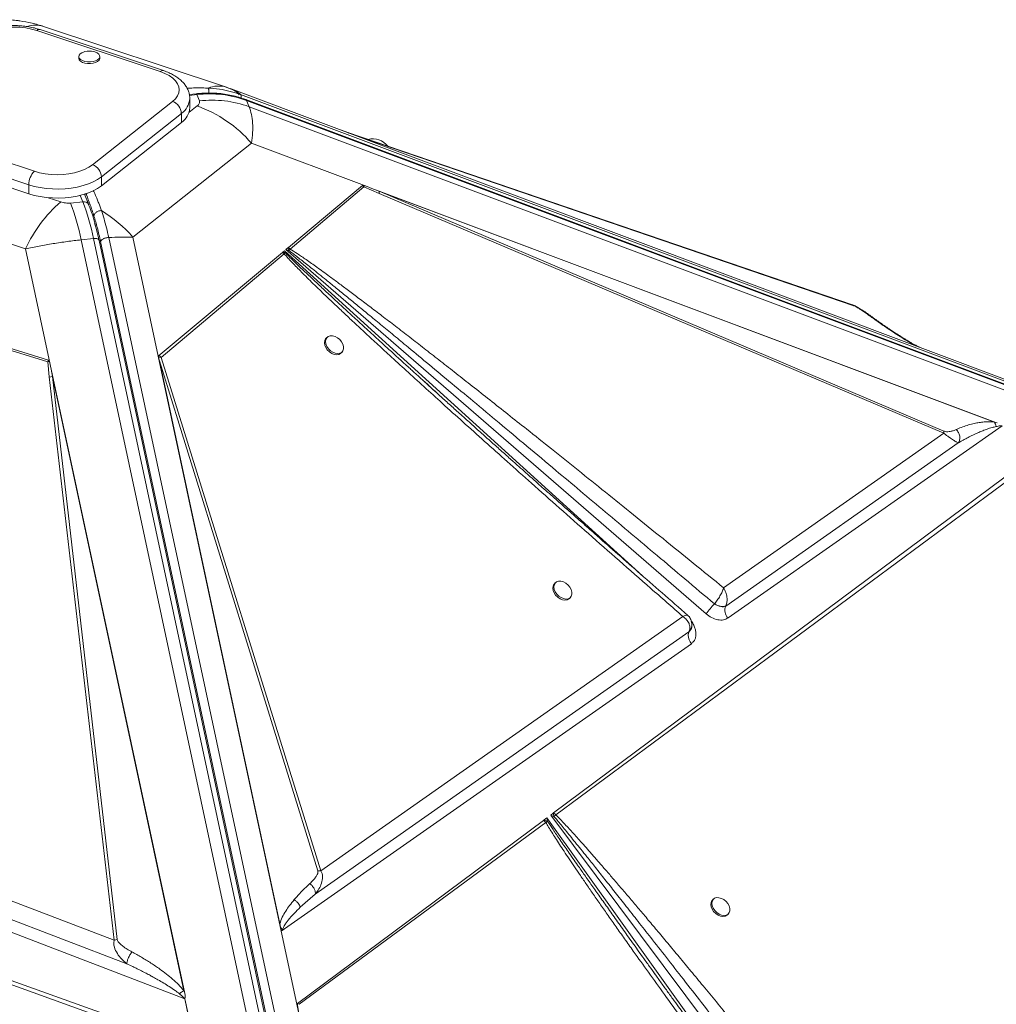
# Model space of a CAD drawing. Units: millimetres. Extents: x -7651 to 48497, y -11571 to 6116.
# Drawn here: x 18263 to 18727, y -5873 to -5404 of the extents above; entities that cross this region are included whole.
import ezdxf

# ---------------------------------------------------------------- set-up
doc = ezdxf.new("R2010")
doc.units = ezdxf.units.MM

msp = doc.modelspace()

# ---------------------------------------------------------------- linework, layer by layer
at = {"color": 7, "linetype": 'Continuous', "lineweight": 15}
for p, q in [((18329.39, -5429.05), (18270.65, -5409.52)), ((18330.96, -5428.6), (18272.22, -5409.06)), ((18360.96, -5436.5), (18273.93, -5407.56)), ((18298.38, -5419.72), (18297.77, -5419.54)), ((18290.66, -5421.88), (18290.66, -5422.73)), ((18300.66, -5422.73), (18300.66, -5421.87)), ((18364.14, -5437.69), (18360.41, -5436.34)), ((18360.96, -5436.5), (18361.92, -5436.87)), ((18364.09, -5437.75), (18363.12, -5437.36)), ((19280.25, -5781.16), (18363.15, -5437.28)), ((18297.22, -5473.42), (18335.29, -5443.25)), ((18346.52, -5439.59), (18343.27, -5439.94)), ((18343.51, -5446.25), (18343.51, -5441.96)), ((18346.85, -5439.99), (18348.1, -5443.01)), ((19285.24, -5784.04), (18367.73, -5440.01)), ((19287.83, -5786.46), (18370.13, -5442.35)), ((18370.49, -5442.75), (19288.19, -5786.86)), ((18371.75, -5445.76), (18370.49, -5442.75)), ((19289.44, -5789.87), (18371.75, -5445.76)), ((18339.49, -5448.94), (18301.41, -5479.1)), ((18301.41, -5483.39), (18339.49, -5453.23)), ((18339.49, -5453.23), (18339.49, -5448.94)), ((18210.82, -5456.92), (18269.55, -5476.45)), ((18418.76, -5458), (18415.66, -5456.96)), ((18658.93, -5539.98), (18418.76, -5458)), ((18266.84, -5482.9), (18208.1, -5463.36)), ((18316.41, -5507.79), (18372.82, -5463.1)), ((18428, -5483.79), (18372.82, -5463.1)), ((18208.1, -5467.65), (18266.84, -5487.19)), ((18301.41, -5483.39), (18301.41, -5479.1)), ((18178.29, -5484.45), (18265.32, -5513.4)), ((18266.84, -5487.19), (18266.84, -5482.9)), ((18390.46, -5512.77), (18425.8, -5483.29)), ((18391.24, -5513.48), (18426.43, -5483.86)), ((18433.68, -5487.02), (18426.43, -5483.86)), ((18426.47, -5483.24), (18428, -5483.79)), ((18428, -5483.79), (18430.19, -5484.61)), ((18430.19, -5484.61), (18433.67, -5486.01)), ((18430.19, -5484.61), (18727.25, -5596)), ((18726.49, -5595.81), (18433.67, -5486.01)), ((18702.47, -5600.12), (18433.67, -5486.01)), ((18295.39, -5492.39), (18293.32, -5487.41)), ((18433.68, -5487.02), (18702.48, -5601.12)), ((18292.62, -5490.96), (18286.75, -5491.61)), ((18291.8, -5509.1), (18297.67, -5508.45)), ((18487.77, -6424.98), (18291.8, -5509.1)), ((18297.67, -5508.45), (18493.64, -6424.34)), ((18496.27, -6425.24), (18300.3, -5509.35)), ((18500.86, -6423.72), (18304.94, -5508.02)), ((18316.41, -5507.79), (18328.53, -5564.43)), ((18277.1, -5568.47), (18265.32, -5513.4)), ((18301.04, -5509.9), (18496.97, -6425.6)), ((18389.29, -5513.74), (18390.24, -5512.96)), ((18589.26, -5687.04), (18389.29, -5513.74)), ((18389.29, -5513.74), (18390.69, -5514.18)), ((18390.46, -5512.77), (18390.24, -5512.96)), ((18390.46, -5512.77), (18391.24, -5513.48)), ((18390.69, -5514.18), (18391.24, -5513.48)), ((18328.53, -5564.43), (18387.69, -5515.08)), ((18329.89, -5565.02), (18388.49, -5515.79)), ((18387.69, -5515.08), (18387.87, -5514.93)), ((18387.87, -5514.93), (18388.64, -5514.29)), ((18388.49, -5515.79), (18389, -5515.3)), ((18389, -5515.3), (18388.64, -5514.29)), ((18659.53, -5540.44), (18658.93, -5539.98)), ((18219.56, -5549.74), (18275.89, -5567.1)), ((18220.05, -5548.88), (18276.26, -5566.4)), ((18408.75, -5555.59), (18408.26, -5556.12)), ((18387.08, -5838.06), (18328.53, -5564.43)), ((18328.54, -5564.43), (18328.53, -5564.44)), ((18328.53, -5564.43), (18328.53, -5564.44)), ((18387.04, -5837.85), (18328.53, -5564.44)), ((18328.89, -5564.14), (18328.54, -5564.43)), ((18329.02, -5566.66), (18328.68, -5565.07)), ((18405.88, -5809.32), (18329.89, -5565.02)), ((18415.32, -5563.18), (18415.59, -5562.93)), ((18415.59, -5562.93), (18416.08, -5562.4)), ((18276.63, -5574.37), (18275.89, -5567.1)), ((18276.75, -5566.95), (18277.1, -5568.47)), ((18277.1, -5568.47), (18341.14, -5867.73)), ((18277.1, -5568.47), (18277.57, -5570.64)), ((18386.35, -5834.61), (18329.02, -5566.66)), ((18329.02, -5566.66), (18404.51, -5809.38)), ((18276.63, -5574.37), (18307.51, -5842.34)), ((18277.57, -5570.64), (18341, -5867.12)), ((18277.57, -5570.64), (18278.12, -5574.12)), ((18309, -5842.09), (18278.12, -5574.12)), ((18340.65, -5866.37), (18278.12, -5574.12)), ((18730.21, -5597.59), (18599.72, -5689.03)), ((18726.49, -5595.81), (18727.25, -5596)), ((18727.25, -5596), (18727.86, -5596.23)), ((18702.48, -5601.12), (18597.64, -5674.71)), ((18516.7, -5781.77), (18752.53, -5606.25)), ((18517.82, -5782.76), (18754.31, -5607.66)), ((18598.61, -5683.36), (18709.33, -5605.72)), ((18517.44, -5672.37), (18516.95, -5672.9)), ((18524.01, -5679.96), (18524.28, -5679.71)), ((18524.28, -5679.71), (18524.77, -5679.18)), ((18593.25, -5682.33), (18593.24, -5682.34)), ((18593.24, -5682.34), (18594.74, -5683.12)), ((18597.57, -5683.66), (18598.61, -5683.36)), ((18598.61, -5683.36), (18598.67, -5683.25)), ((18578.24, -5688.32), (18405.88, -5809.32)), ((18403.23, -5820.38), (18581.14, -5695.61)), ((18581.23, -5695.44), (18581.14, -5695.61)), ((18581.14, -5695.61), (18581.28, -5695.48)), ((18581.28, -5695.48), (18582.3, -5693.95)), ((18581.94, -5694.68), (18581.94, -5694.68)), ((18582.17, -5694.27), (18582.27, -5693.97)), ((18582.35, -5693.77), (18582.45, -5693.47)), ((18582.27, -5701.27), (18387.08, -5838.06)), ((18582.5, -5701.1), (18582.27, -5701.27)), ((17994.58, -5766.96), (18345.52, -5892.67)), ((17993.81, -5768.13), (18344.26, -5894.36)), ((18307.51, -5842.34), (18156.87, -5784.77)), ((18394.74, -5872.54), (18511.87, -5785.36)), ((18512.16, -5785.15), (18511.87, -5785.36)), ((18512.16, -5785.15), (18513.46, -5784.18)), ((18512.16, -5785.15), (18513.86, -5785.89)), ((18513.86, -5785.89), (18512.98, -5786.34)), ((18513.86, -5785.89), (18513.46, -5784.18)), ((18515.32, -5782.8), (18516.45, -5781.95)), ((18666.53, -5984.94), (18515.32, -5782.8)), ((18515.32, -5782.8), (18516.84, -5783.42)), ((18516.7, -5781.77), (18516.45, -5781.95)), ((18516.84, -5783.42), (18517.82, -5782.76)), ((18395.63, -5872.86), (18512.98, -5786.34)), ((18154.33, -5792.61), (18313.54, -5853.54)), ((18341.09, -5870.28), (18153.37, -5798.36)), ((18404.51, -5809.38), (18405.88, -5809.32)), ((18396.07, -5826.7), (18403.23, -5820.38)), ((18592.64, -5822.91), (18592.15, -5823.44)), ((18599.22, -5830.49), (18599.49, -5830.24)), ((18599.49, -5830.24), (18599.98, -5829.71)), ((18387.04, -5837.85), (18387.04, -5837.85)), ((18387.08, -5838.06), (18394.49, -5872.72)), ((18340.65, -5866.37), (18341, -5867.12)), ((18341, -5867.12), (18341.14, -5867.73)), ((18345.91, -5892.81), (18341.09, -5870.28)), ((18341.21, -5870.24), (18346.05, -5892.86)), ((18394.49, -5872.72), (18396.43, -5881.76)), ((18394.74, -5872.54), (18395.63, -5872.86))]:
    msp.add_line(p, q, dxfattribs=at)
at = {"color": 8, "linetype": 'Continuous', "lineweight": 15}
for p, q in [((18343.37, -5440.37), (18346.85, -5439.99)), ((18346.99, -5445.41), (18343.13, -5448.47)), ((18418.58, -5457.96), (18418.76, -5458)), ((18422.51, -5459.53), (18659.53, -5540.44)), ((18282.06, -5491.04), (18276.11, -5489.06)), ((18291.37, -5487.96), (18292.62, -5490.96)), ((18294.06, -5487.17), (18294.3, -5487.73)), ((18294.3, -5487.73), (18294.45, -5487.02)), ((18388.64, -5514.29), (18559.03, -5668.95)), ((18666.5, -5544.79), (18667.12, -5545.04)), ((18513.46, -5784.18), (18644.23, -5966.65))]:
    msp.add_line(p, q, dxfattribs=at)
at = {"color": 7, "linetype": 'Continuous', "lineweight": 15, "flags": 128}
for points in [[(18270.65, -5409.52), (18268.15, -5408.81), (18265.48, -5408.29), (18262.69, -5407.98), (18259.85, -5407.87), (18257, -5407.97), (18254.21, -5408.27), (18251.53, -5408.78), (18249.02, -5409.48), (18246.73, -5410.35), (18244.7, -5411.38), (18242.98, -5412.55)], [(18293.56, -5419.55), (18293.19, -5419.64), (18292.11, -5420.07), (18291.29, -5420.63), (18290.8, -5421.28), (18290.67, -5421.98), (18290.91, -5422.66), (18291.5, -5423.29), (18292.4, -5423.82), (18293.54, -5424.2), (18294.84, -5424.41), (18296.2, -5424.43), (18297.52, -5424.26), (18298.71, -5423.91), (18299.66, -5423.41), (18300.33, -5422.8), (18300.64, -5422.12), (18300.59, -5421.42), (18300.17, -5420.76), (18299.41, -5420.18), (18298.38, -5419.72), (18298.38, -5419.72)], [(18290.66, -5422.73), (18290.67, -5422.83), (18290.91, -5423.52), (18291.5, -5424.15), (18292.4, -5424.68), (18293.54, -5425.06), (18294.84, -5425.26), (18296.2, -5425.28), (18297.52, -5425.11), (18298.71, -5424.77), (18299.66, -5424.27), (18300.33, -5423.66), (18300.64, -5422.98), (18300.66, -5422.73)], [(18335.29, -5443.25), (18336.67, -5441.97), (18337.67, -5440.6), (18338.29, -5439.17), (18338.51, -5437.71), (18338.31, -5436.25), (18337.72, -5434.81), (18336.73, -5433.44), (18335.37, -5432.15), (18333.67, -5430.98), (18331.66, -5429.94), (18329.39, -5429.05)], [(18269.55, -5476.45), (18272.05, -5477.16), (18274.72, -5477.68), (18277.51, -5477.99), (18280.36, -5478.1), (18283.2, -5478), (18285.99, -5477.7), (18288.67, -5477.19), (18291.18, -5476.49), (18293.47, -5475.62), (18295.5, -5474.59), (18297.22, -5473.42)], [(18301.41, -5479.1), (18299.62, -5480.35), (18297.55, -5481.48), (18295.23, -5482.47), (18292.69, -5483.31), (18289.97, -5483.99), (18287.12, -5484.49), (18284.17, -5484.82), (18281.16, -5484.96), (18278.14, -5484.91), (18275.16, -5484.67), (18272.25, -5484.26), (18269.46, -5483.66), (18266.84, -5482.9)], [(18266.84, -5487.19), (18269.46, -5487.95), (18272.25, -5488.55), (18275.16, -5488.96), (18278.14, -5489.2), (18281.16, -5489.25), (18284.17, -5489.11), (18287.12, -5488.78), (18289.98, -5488.28), (18292.69, -5487.6), (18295.23, -5486.76), (18297.55, -5485.77), (18299.62, -5484.64), (18301.41, -5483.39)], [(18408.26, -5556.12), (18408.19, -5556.2), (18407.72, -5557.04), (18407.57, -5558.05), (18407.74, -5559.18), (18408.22, -5560.33), (18408.98, -5561.43), (18409.95, -5562.38), (18411.07, -5563.12), (18412.25, -5563.59), (18413.41, -5563.76), (18414.46, -5563.62), (18415.32, -5563.18)], [(18415.81, -5562.64), (18416.42, -5561.93), (18416.73, -5560.99), (18416.72, -5559.91), (18416.39, -5558.76), (18415.77, -5557.63), (18414.9, -5556.6), (18413.84, -5555.74), (18412.68, -5555.13), (18411.5, -5554.8), (18410.38, -5554.79), (18409.42, -5555.09), (18408.68, -5555.67), (18408.22, -5556.51), (18408.07, -5557.52), (18408.24, -5558.65), (18408.72, -5559.8), (18409.47, -5560.9), (18410.44, -5561.85), (18411.56, -5562.59), (18412.75, -5563.06), (18413.91, -5563.23), (18414.95, -5563.09), (18415.81, -5562.64)], [(18516.95, -5672.9), (18516.88, -5672.98), (18516.41, -5673.82), (18516.26, -5674.83), (18516.43, -5675.96), (18516.91, -5677.11), (18517.67, -5678.21), (18518.64, -5679.16), (18519.76, -5679.9), (18520.94, -5680.37), (18522.1, -5680.54), (18523.15, -5680.4), (18524.01, -5679.96)], [(18524.5, -5679.42), (18525.11, -5678.71), (18525.42, -5677.77), (18525.41, -5676.69), (18525.08, -5675.54), (18524.46, -5674.41), (18523.59, -5673.38), (18522.53, -5672.52), (18521.37, -5671.91), (18520.19, -5671.58), (18519.07, -5671.57), (18518.11, -5671.87), (18517.37, -5672.45), (18516.91, -5673.29), (18516.75, -5674.3), (18516.92, -5675.43), (18517.4, -5676.58), (18518.16, -5677.68), (18519.13, -5678.63), (18520.25, -5679.37), (18521.44, -5679.84), (18522.59, -5680.01), (18523.64, -5679.87), (18524.5, -5679.42)], [(18592.15, -5823.44), (18592.08, -5823.52), (18591.62, -5824.35), (18591.47, -5825.37), (18591.64, -5826.5), (18592.12, -5827.65), (18592.87, -5828.74), (18593.85, -5829.69), (18594.97, -5830.43), (18596.15, -5830.9), (18597.31, -5831.08), (18598.36, -5830.93), (18599.22, -5830.49)], [(18599.71, -5829.96), (18600.32, -5829.24), (18600.63, -5828.31), (18600.62, -5827.22), (18600.29, -5826.07), (18599.66, -5824.94), (18598.79, -5823.91), (18597.73, -5823.06), (18596.57, -5822.45), (18595.39, -5822.12), (18594.28, -5822.11), (18593.31, -5822.4), (18592.57, -5822.99), (18592.11, -5823.82), (18591.96, -5824.84), (18592.13, -5825.97), (18592.61, -5827.12), (18593.37, -5828.21), (18594.34, -5829.16), (18595.46, -5829.9), (18596.64, -5830.37), (18597.8, -5830.54), (18598.85, -5830.4), (18599.71, -5829.96)]]:
    msp.add_lwpolyline(points, dxfattribs=at)
at = {"color": 8, "linetype": 'Continuous', "lineweight": 15, "flags": 128}
msp.add_lwpolyline([(18297.67, -5508.45), (18298.23, -5508.42), (18298.77, -5508.45), (18299.25, -5508.53), (18299.65, -5508.67), (18299.97, -5508.86), (18300.19, -5509.1), (18300.3, -5509.35)], dxfattribs=at)
at = {"color": 8, "linetype": 'Continuous', "lineweight": 15}
for centre, radius, start, end in [((18270.2, -5419.78), 12.78, 73.0106, 107.5924), ((18271.83, -5410.67), 1.65, 76.2068, 135.8551), ((18330.57, -5430.2), 1.65, 76.1719, 135.859), ((18357.18, -5448.89), 12.95, 73.0036, 112.3726), ((18334.28, -5441.3), 9.25, 304.2655, 356.1549), ((18346.34, -5440.06), 0.508, 7.7502, 69.6725), ((18369.89, -5442.94), 0.637, 17.2326, 67.5362), ((18418.4, -5459.06), 1.12, 42.3792, 71.4397), ((18293.09, -5493.46), 2.54, 24.7107, 100.6159)]:
    msp.add_arc(centre, radius, start, end, dxfattribs=at)
at = {"color": 7, "linetype": 'Continuous', "lineweight": 15}
for centre, radius, start, end in [((18295.67, -5428.38), 9.08, 76.6352, 103.3907), ((18359.93, -5445.78), 9.08, 37.9845, 71.6022), ((18333.12, -5449.25), 6.37, 2.7609, 70.0962), ((18352.87, -5491.12), 51.48, 69.986, 96.7234), ((18354.13, -5494.13), 51.48, 69.986, 96.7234), ((18334.46, -5445.68), 9.07, 303.6871, 356.4402), ((18326.64, -5502.85), 60.94, 40.7151, 70.4871), ((18430.55, -5470.14), 9.08, 37.9845, 103.4422), ((18275.83, -5482.89), 8.99, 134.2313, 180.0287), ((18295.05, -5479.41), 6.37, 2.7609, 70.0962), ((18429.84, -5486.57), 3.87, 353.2801, 8.2108), ((18325.32, -5540.87), 65.98, 130.9579, 155.3977), ((18188.53, -5529.43), 105.25, 11.1409, 21.0625), ((18194.4, -5528.79), 105.25, 11.1409, 21.0625), ((18267.24, -5550.97), 65.43, 41.2845, 58.4345), ((18383.86, -5516), 7.06, 14.9228, 25.5132), ((18329.55, -5571.93), 6.92, 87.1427, 97.1755), ((18278.84, -5583.06), 8.96, 94.5971, 104.2645), ((18698.64, -5600.67), 3.87, 353.2801, 8.2108), ((18628.74, -5716.43), 49.22, 136.1651, 143.3341), ((18603.61, -5685.32), 5.37, 158.61, 223.6702), ((18584.44, -5697.28), 3.69, 153.0837, 179.985), ((18587, -5697.18), 6.26, 180.9683, 220.8564), ((18509.4, -5784.58), 7.52, 8.8768, 20.4178), ((18512.96, -5787.13), 6.54, 41.9315, 55.0692), ((18309.71, -5851.02), 8.96, 94.5971, 104.2645), ((18343.92, -5878.51), 8.71, 108.1551, 108.9813)]:
    msp.add_arc(centre, radius, start, end, dxfattribs=at)
for centre, major_axis, ratio, start_param, end_param in [((18389.66, -5835.54), (0.13, 5.84), 0.481664, 1.988093, 2.027235), ((18448.28, -6054.17), (-53.42, 183.97), 0.026167, 0.152045, 0.348746)]:
    msp.add_ellipse(centre, major_axis=major_axis, ratio=ratio, start_param=start_param, end_param=end_param, dxfattribs=at)
at = {"color": 8, "linetype": 'Continuous', "lineweight": 15}
for points, knots in [([(18262.62, -5404.97), (18262.33, -5404.92), (18259.83, -5404.46), (18255.04, -5404.27), (18250.61, -5404.58), (18248.41, -5404.74)], [0, 0, 0, 0, 0.06177, 0.5321506, 1, 1, 1, 1]), ([(18342.23, -5436.97), (18342.71, -5436.94), (18344.22, -5436.86), (18346.69, -5436.8), (18349.55, -5436.81), (18351.37, -5436.88), (18352.25, -5436.91)], [0, 0, 0, 0, 0.14114, 0.449769, 0.736054, 1, 1, 1, 1]), ([(18352.25, -5436.91), (18352.3, -5436.99), (18352.39, -5437.15), (18352.51, -5437.55), (18352.6, -5438.07), (18352.65, -5438.66), (18352.65, -5439.07), (18352.65, -5439.26)], [0, 0, 0, 0, 0.187928, 0.390041, 0.602873, 0.821462, 1, 1, 1, 1]), ([(18367.73, -5440.01), (18366.9, -5439.31), (18365.8, -5438.39), (18364.42, -5437.87), (18364.09, -5437.75)], [0, 0, 0, 0, 0.75901, 1, 1, 1, 1]), ([(18367.73, -5440.01), (18367.8, -5440.09), (18367.93, -5440.25), (18368.03, -5440.66), (18368.06, -5441.12), (18368.02, -5441.48), (18368, -5441.64)], [0, 0, 0, 0, 0.26176, 0.523521, 0.785281, 1, 1, 1, 1]), ([(18297.6, -5485.63), (18297.77, -5485.99), (18298.18, -5486.87), (18298.77, -5488.23), (18299.45, -5489.85), (18300.13, -5491.54), (18300.83, -5493.38), (18301.28, -5494.62), (18301.49, -5495.21)], [0, 0, 0, 0, 0.129451, 0.312573, 0.455053, 0.650878, 0.832526, 1, 1, 1, 1]), ([(18449.17, -5571.11), (18448.64, -5570.63), (18445.01, -5567.34), (18440.25, -5563), (18434.92, -5558.13), (18431.62, -5555.12), (18428.44, -5552.21), (18425.39, -5549.41), (18422.47, -5546.73), (18418.74, -5543.3), (18414.33, -5539.24), (18409.37, -5534.65), (18404.91, -5530.49), (18400.43, -5526.31), (18396.14, -5522.25), (18392.21, -5518.49), (18389.96, -5516.26), (18389, -5515.3)], [0, 0, 0, 0, 0.026226, 0.179117, 0.235606, 0.290077, 0.342531, 0.392968, 0.441387, 0.48779, 0.578129, 0.66045, 0.734754, 0.801042, 0.884253, 0.950567, 1, 1, 1, 1]), ([(18676, -5551.46), (18676.18, -5551.42), (18676.37, -5551.39), (18676.46, -5551.52), (18676.46, -5551.53)], [0, 0, 0, 0, 0.950232, 1, 1, 1, 1]), ([(18689.08, -5559.49), (18687.99, -5558.89), (18685.71, -5557.65), (18682.48, -5555.67), (18679.2, -5553.59), (18677.09, -5552.19), (18676, -5551.46)], [0, 0, 0, 0, 0.237484, 0.49292, 0.735776, 1, 1, 1, 1]), ([(18578.24, -5688.32), (18578.69, -5688.15), (18579.61, -5687.81), (18580.4, -5687.68), (18580.51, -5687.83), (18580.54, -5687.88)], [0, 0, 0, 0, 0.395665, 0.791617, 1, 1, 1, 1]), ([(18582.52, -5691.85), (18582.53, -5692.06), (18582.57, -5692.57), (18582.35, -5693.65), (18581.81, -5694.38), (18581.45, -5694.86)], [0, 0, 0, 0, 0.195821, 0.463644, 1, 1, 1, 1]), ([(18582.27, -5690.58), (18582.49, -5690.88), (18583.14, -5691.76), (18583.85, -5693.34), (18584.38, -5695.2), (18584.51, -5697), (18584.23, -5698.64), (18583.58, -5700.07), (18582.85, -5700.76), (18582.5, -5701.1)], [0, 0, 0, 0, 0.07977, 0.234948, 0.386513, 0.538079, 0.693257, 0.848434, 1, 1, 1, 1]), ([(18559.21, -5850.48), (18558.38, -5849.31), (18555.9, -5845.85), (18551.87, -5840.21), (18547.23, -5833.69), (18542.87, -5827.56), (18538.79, -5821.8), (18534.99, -5816.42), (18531.47, -5811.42), (18527.69, -5806.04), (18523.79, -5800.45), (18519.89, -5794.81), (18516.64, -5790.06), (18514.72, -5787.18), (18513.86, -5785.89)], [0, 0, 0, 0, 0.054507, 0.161693, 0.262931, 0.35822, 0.44756, 0.530952, 0.608396, 0.679892, 0.780787, 0.867768, 0.940836, 1, 1, 1, 1])]:
    msp.add_open_spline(points, degree=3, knots=knots, dxfattribs=at)
at = {"color": 7, "linetype": 'Continuous', "lineweight": 15}
for points, knots in [([(18273.93, -5407.56), (18272.1, -5406.99), (18268.38, -5405.85), (18264.51, -5405.23), (18262.54, -5404.92)], [0, 0, 0, 0, 0.4912607, 1, 1, 1, 1]), ([(18272.22, -5409.06), (18271.78, -5408.92), (18270.52, -5408.52), (18268.32, -5407.99), (18265.62, -5407.52), (18262.86, -5407.24), (18260.07, -5407.13), (18257.28, -5407.2), (18254.52, -5407.45), (18251.81, -5407.87), (18249.19, -5408.47), (18246.68, -5409.24), (18244.32, -5410.2), (18242.17, -5411.31), (18240.73, -5412.26), (18240.02, -5412.82), (18239.88, -5412.92)], [0, 0, 0, 0, 0.04208, 0.120847, 0.199103, 0.276977, 0.354628, 0.432226, 0.509923, 0.587864, 0.666241, 0.745252, 0.825088, 0.905874, 0.981583, 1, 1, 1, 1]), ([(18343.48, -5441.89), (18343.47, -5441.44), (18343.45, -5440.39), (18343.05, -5438.78), (18342.37, -5437.1), (18341.4, -5435.51), (18340.16, -5434.01), (18338.64, -5432.6), (18336.85, -5431.3), (18334.79, -5430.14), (18332.81, -5429.24), (18331.48, -5428.78), (18330.96, -5428.6)], [0, 0, 0, 0, 0.0736952, 0.1707311, 0.2681491, 0.3678273, 0.4713402, 0.5796171, 0.6924938, 0.8086249, 0.9261709, 1, 1, 1, 1]), ([(18370.13, -5442.35), (18369.05, -5441.97), (18366.88, -5441.21), (18363.48, -5440.36), (18360, -5439.74), (18356.46, -5439.35), (18352.89, -5439.22), (18349.57, -5439.29), (18347.45, -5439.51), (18346.52, -5439.61)], [0, 0, 0, 0, 0.147935, 0.29667, 0.445147, 0.593213, 0.740628, 0.886974, 1, 1, 1, 1]), ([(18367.73, -5440.01), (18366.09, -5439.45), (18362.82, -5438.35), (18357.61, -5437.34), (18354.04, -5437.05), (18352.25, -5436.91)], [0, 0, 0, 0, 0.335012, 0.667369, 1, 1, 1, 1]), ([(18348.1, -5443.01), (18348.15, -5443.2), (18348.26, -5443.61), (18348.01, -5444.46), (18347.4, -5445.03), (18346.99, -5445.41)], [0, 0, 0, 0, 0.2369105, 0.4838178, 1, 1, 1, 1]), ([(18372.82, -5463.1), (18373.06, -5461.41), (18373.54, -5458.06), (18373.52, -5453.49), (18373, -5449.31), (18372.16, -5446.94), (18371.75, -5445.76)], [0, 0, 0, 0, 0.252593, 0.501092, 0.751219, 1, 1, 1, 1]), ([(18418.91, -5458.06), (18418.86, -5458.04), (18418.75, -5458), (18418.63, -5457.97), (18418.58, -5457.95)], [0, 0, 0, 0, 0.477459, 1, 1, 1, 1]), ([(18425.8, -5483.29), (18425.84, -5483.26), (18425.94, -5483.2), (18426.12, -5483.17), (18426.28, -5483.19), (18426.38, -5483.22), (18426.44, -5483.23), (18426.47, -5483.24)], [0, 0, 0, 0, 0.248251, 0.595748, 0.769109, 0.884153, 1, 1, 1, 1]), ([(18425.8, -5483.29), (18425.9, -5483.38), (18426.12, -5483.57), (18426.32, -5483.76), (18426.43, -5483.86)], [0, 0, 0, 0, 0.5003701, 1, 1, 1, 1]), ([(18294.3, -5487.73), (18294.9, -5489.25), (18296.11, -5492.28), (18297.31, -5495.96), (18297.91, -5497.8)], [0, 0, 0, 0, 0.501082, 1, 1, 1, 1]), ([(18286.75, -5491.61), (18286.36, -5491.64), (18285.57, -5491.69), (18283.92, -5491.56), (18282.81, -5491.25), (18282.06, -5491.04)], [0, 0, 0, 0, 0.236911, 0.483818, 1, 1, 1, 1]), ([(18300.3, -5509.36), (18300.17, -5508.76), (18299.84, -5507.22), (18299.29, -5504.89), (18298.65, -5502.36), (18297.99, -5499.97), (18297.31, -5497.72), (18296.63, -5495.65), (18295.99, -5493.86), (18295.57, -5492.84), (18295.39, -5492.4)], [0, 0, 0, 0, 0.087726, 0.22223, 0.357207, 0.492326, 0.627325, 0.762002, 0.896212, 1, 1, 1, 1]), ([(18301.49, -5495.21), (18301.3, -5495.22), (18300.9, -5495.22), (18300.26, -5495.36), (18299.63, -5495.6), (18299.04, -5495.94), (18298.55, -5496.38), (18298.19, -5496.85), (18297.97, -5497.34), (18297.93, -5497.65), (18297.91, -5497.8)], [0, 0, 0, 0, 0.114387, 0.237408, 0.366954, 0.500003, 0.633046, 0.762554, 0.885617, 1, 1, 1, 1]), ([(18304.94, -5508.02), (18304.58, -5506.44), (18303.86, -5503.29), (18302.71, -5499.01), (18301.9, -5496.48), (18301.49, -5495.21)], [0, 0, 0, 0, 0.335012, 0.667369, 1, 1, 1, 1]), ([(18265.32, -5513.4), (18267.49, -5512.95), (18271.8, -5512.05), (18278.47, -5510.89), (18285.16, -5509.88), (18289.59, -5509.36), (18291.8, -5509.1)], [0, 0, 0, 0, 0.2525929, 0.5010923, 0.7512192, 1, 1, 1, 1]), ([(18304.94, -5508.02), (18306.92, -5507.94), (18310.93, -5507.76), (18314.57, -5507.78), (18316.41, -5507.79)], [0, 0, 0, 0, 0.4959794, 1, 1, 1, 1]), ([(18390.69, -5514.18), (18391.24, -5514.59), (18392.43, -5515.5), (18394.37, -5517), (18396.61, -5518.75), (18399.14, -5520.75), (18401.97, -5523), (18405.1, -5525.51), (18408.7, -5528.41), (18412.8, -5531.74), (18417.44, -5535.51), (18422.47, -5539.63), (18427.9, -5544.08), (18433.73, -5548.87), (18439.96, -5554.01), (18447.5, -5560.24), (18456.51, -5567.7), (18467.15, -5576.54), (18478.66, -5586.12), (18491.05, -5596.45), (18504.2, -5607.44), (18517.04, -5618.2), (18529.52, -5628.66), (18541.47, -5638.7), (18553.69, -5648.98), (18566.26, -5659.56), (18579.45, -5670.68), (18588.55, -5678.36), (18593.25, -5682.33)], [0, 0, 0, 0, 0.007869, 0.017212, 0.028031, 0.040326, 0.054098, 0.069348, 0.086074, 0.106827, 0.129562, 0.15428, 0.180979, 0.209661, 0.240325, 0.272971, 0.321144, 0.373671, 0.430554, 0.491791, 0.557384, 0.625821, 0.682626, 0.742822, 0.803581, 0.864479, 0.929952, 1, 1, 1, 1]), ([(18597.64, -5674.71), (18592.79, -5670.77), (18583.18, -5662.95), (18568.87, -5651.36), (18554.95, -5640.11), (18541.47, -5629.26), (18528.47, -5618.82), (18515.99, -5608.84), (18504.86, -5599.97), (18495.07, -5592.2), (18486.44, -5585.37), (18478.23, -5578.89), (18470.44, -5572.77), (18463.09, -5567.01), (18456.02, -5561.5), (18449.12, -5556.14), (18442.4, -5550.95), (18435.89, -5545.95), (18429.82, -5541.32), (18424.24, -5537.09), (18419.16, -5533.27), (18414.48, -5529.78), (18409.47, -5526.09), (18404.31, -5522.34), (18399.17, -5518.71), (18394.93, -5515.8), (18392.37, -5514.18), (18391.24, -5513.48)], [0, 0, 0, 0, 0.071445, 0.141608, 0.210488, 0.276026, 0.339492, 0.401149, 0.458875, 0.502192, 0.544175, 0.584822, 0.621914, 0.657531, 0.691724, 0.724494, 0.75765, 0.788989, 0.81851, 0.845211, 0.869199, 0.891513, 0.912155, 0.940663, 0.964797, 0.98457, 1, 1, 1, 1]), ([(18387.69, -5515.08), (18387.85, -5515.2), (18388.13, -5515.42), (18388.38, -5515.68), (18388.49, -5515.79)], [0, 0, 0, 0, 0.56, 1, 1, 1, 1]), ([(18387.87, -5514.93), (18388.09, -5514.99), (18388.48, -5515.09), (18388.84, -5515.24), (18389, -5515.3)], [0, 0, 0, 0, 0.560001, 1, 1, 1, 1]), ([(18388.49, -5515.79), (18388.93, -5516.3), (18389.9, -5517.41), (18391.53, -5519.16), (18393.43, -5521.16), (18395.62, -5523.39), (18398.09, -5525.87), (18400.84, -5528.58), (18404.02, -5531.68), (18407.65, -5535.17), (18411.73, -5539.07), (18416.22, -5543.31), (18421.18, -5547.96), (18426.61, -5553.02), (18432.48, -5558.44), (18439.15, -5564.57), (18446.66, -5571.44), (18455.04, -5579.06), (18464.05, -5587.22), (18473.7, -5595.91), (18483.98, -5605.13), (18494.86, -5614.84), (18506.74, -5625.42), (18519.63, -5636.84), (18533.53, -5649.12), (18548, -5661.85), (18562.98, -5675), (18573.12, -5683.85), (18578.24, -5688.32)], [0, 0, 0, 0, 0.007927, 0.017274, 0.028048, 0.040253, 0.053893, 0.068969, 0.085483, 0.105802, 0.127813, 0.151518, 0.177952, 0.207231, 0.23836, 0.271338, 0.313148, 0.357317, 0.403845, 0.455203, 0.509153, 0.565334, 0.625729, 0.695123, 0.766806, 0.84261, 0.920473, 1, 1, 1, 1]), ([(18667.16, -5544.99), (18666.43, -5544.47), (18665.04, -5543.48), (18662.92, -5542.1), (18661.14, -5541.03), (18659.85, -5540.33), (18659.29, -5540.12), (18659.02, -5540.01)], [0, 0, 0, 0, 0.2958344, 0.562842, 0.7948661, 0.8997529, 1, 1, 1, 1]), ([(18659.53, -5540.44), (18659.74, -5540.53), (18660.37, -5540.78), (18661.51, -5541.44), (18663.02, -5542.37), (18664.73, -5543.52), (18665.91, -5544.36), (18666.5, -5544.79)], [0, 0, 0, 0, 0.084367, 0.248083, 0.44635, 0.721723, 1, 1, 1, 1]), ([(18676, -5551.46), (18674.37, -5550.35), (18671.12, -5548.13), (18668.04, -5545.9), (18666.5, -5544.79)], [0, 0, 0, 0, 0.5001196, 1, 1, 1, 1]), ([(18676.47, -5551.52), (18674.87, -5550.44), (18671.69, -5548.27), (18668.67, -5546.08), (18667.16, -5544.99)], [0, 0, 0, 0, 0.499933, 1, 1, 1, 1]), ([(18690.78, -5560.13), (18690.61, -5560.05), (18689.9, -5559.74), (18688.78, -5559.13), (18687.41, -5558.38), (18686.26, -5557.72), (18685.07, -5557.01), (18683.65, -5556.16), (18681.71, -5554.96), (18679.25, -5553.37), (18677.45, -5552.18), (18676.47, -5551.52)], [0, 0, 0, 0, 0.0343612, 0.1374113, 0.2214097, 0.3098107, 0.3712114, 0.4678576, 0.6048257, 0.7821114, 1, 1, 1, 1]), ([(18328.89, -5564.14), (18328.84, -5564.2), (18328.71, -5564.33), (18328.64, -5564.59), (18328.64, -5564.82), (18328.66, -5564.96), (18328.68, -5565.03), (18328.68, -5565.07)], [0, 0, 0, 0, 0.262597, 0.616464, 0.805942, 0.902787, 1, 1, 1, 1]), ([(18328.89, -5564.14), (18329.07, -5564.27), (18329.43, -5564.53), (18329.74, -5564.86), (18329.89, -5565.02)], [0, 0, 0, 0, 0.50018, 1, 1, 1, 1]), ([(18276.26, -5566.4), (18276.19, -5566.52), (18276.06, -5566.74), (18275.95, -5566.98), (18275.89, -5567.1)], [0, 0, 0, 0, 0.50037, 1, 1, 1, 1]), ([(18276.26, -5566.4), (18276.32, -5566.43), (18276.46, -5566.49), (18276.6, -5566.63), (18276.68, -5566.77), (18276.72, -5566.87), (18276.74, -5566.92), (18276.75, -5566.95)], [0, 0, 0, 0, 0.248251, 0.595748, 0.769109, 0.884153, 1, 1, 1, 1]), ([(18461.39, -5582.21), (18460.15, -5581.08), (18456.07, -5577.39), (18452, -5573.68), (18449.17, -5571.11)], [0, 0, 0, 0, 0.305516, 1, 1, 1, 1]), ([(18580.6, -5687.82), (18576.5, -5684.23), (18568.51, -5677.26), (18556.96, -5667.15), (18546.28, -5657.77), (18537.49, -5650.03), (18530.4, -5643.78), (18524.92, -5638.93), (18520.02, -5634.6), (18515.8, -5630.87), (18512.26, -5627.72), (18509.37, -5625.16), (18506.78, -5622.86), (18504.06, -5620.44), (18500.79, -5617.53), (18496.93, -5614.09), (18492.53, -5610.17), (18487.65, -5605.82), (18482.51, -5601.22), (18477.2, -5596.46), (18472.03, -5591.82), (18467.13, -5587.4), (18462.7, -5583.4), (18458.75, -5579.81), (18456.27, -5577.56), (18455.1, -5576.5)], [0, 0, 0, 0, 0.0973923, 0.1897112, 0.2744161, 0.3516789, 0.3991673, 0.4434059, 0.4825276, 0.5160659, 0.5442264, 0.5671917, 0.5850792, 0.6061441, 0.6323681, 0.6634071, 0.6986353, 0.7377212, 0.7803116, 0.8220887, 0.8651687, 0.9046416, 0.9400998, 0.9718043, 1, 1, 1, 1]), ([(18726.49, -5595.81), (18725.52, -5595.75), (18723.57, -5595.62), (18721.03, -5595.81), (18718.61, -5596.14), (18716.09, -5596.66), (18713.44, -5597.38), (18710.75, -5598.31), (18709.08, -5599.05), (18708.25, -5599.42)], [0, 0, 0, 0, 0.127182, 0.25276, 0.372735, 0.502556, 0.66654, 0.833896, 1, 1, 1, 1]), ([(18709.33, -5605.72), (18709.91, -5605.38), (18710.91, -5604.8), (18712.25, -5604.06), (18713.5, -5603.39), (18714.76, -5602.74), (18716.15, -5602.06), (18717.55, -5601.4), (18719.16, -5600.68), (18721.02, -5599.9), (18723.13, -5599.12), (18725.19, -5598.44), (18726.66, -5598.1), (18727.31, -5597.95)], [0, 0, 0, 0, 0.106327, 0.187229, 0.242707, 0.330221, 0.411113, 0.483625, 0.571225, 0.681253, 0.790682, 0.907117, 1, 1, 1, 1]), ([(18727.31, -5597.95), (18727.23, -5597.55), (18727.07, -5596.73), (18726.69, -5596.12), (18726.49, -5595.81)], [0, 0, 0, 0, 0.5, 1, 1, 1, 1]), ([(18727.31, -5597.95), (18727.64, -5597.89), (18728.27, -5597.77), (18729.22, -5597.6), (18729.88, -5597.59), (18730.21, -5597.59)], [0, 0, 0, 0, 0.369675, 0.687492, 1, 1, 1, 1]), ([(18702.47, -5600.12), (18702.71, -5600.19), (18703.41, -5600.41), (18704.41, -5600.4), (18705.68, -5600.28), (18707, -5599.95), (18707.83, -5599.6), (18708.25, -5599.42)], [0, 0, 0, 0, 0.086411, 0.253595, 0.452944, 0.726097, 1, 1, 1, 1]), ([(18709.33, -5605.72), (18709.05, -5605.59), (18708.48, -5605.33), (18707.04, -5604.46), (18705.42, -5603.35), (18703.82, -5602.17), (18702.93, -5601.47), (18702.48, -5601.12)], [0, 0, 0, 0, 0.2430399, 0.4919226, 0.74583, 0.8742136, 1, 1, 1, 1]), ([(18708.25, -5599.42), (18708.46, -5599.62), (18708.9, -5600.02), (18709.41, -5600.77), (18709.79, -5601.59), (18710.02, -5602.46), (18710.09, -5603.34), (18710, -5604.21), (18709.76, -5605.02), (18709.48, -5605.48), (18709.33, -5605.72)], [0, 0, 0, 0, 0.125, 0.250001, 0.375, 0.5, 0.625, 0.749999, 0.875, 1, 1, 1, 1]), ([(18595.9, -5678.57), (18596.09, -5678.23), (18596.47, -5677.54), (18596.78, -5676.87), (18596.93, -5676.54)], [0, 0, 0, 0, 0.49823, 1, 1, 1, 1]), ([(18596.93, -5676.54), (18597.07, -5676.22), (18597.35, -5675.57), (18597.54, -5675), (18597.64, -5674.71)], [0, 0, 0, 0, 0.498033, 1, 1, 1, 1]), ([(18597.64, -5674.71), (18598.01, -5675.4), (18598.75, -5676.79), (18599.28, -5679.15), (18599.33, -5681.45), (18598.89, -5682.65), (18598.67, -5683.25)], [0, 0, 0, 0, 0.24989, 0.499769, 0.750252, 1, 1, 1, 1]), ([(18593.25, -5682.33), (18593.71, -5681.77), (18594.64, -5680.65), (18595.48, -5679.27), (18595.9, -5678.57)], [0, 0, 0, 0, 0.4992664, 1, 1, 1, 1]), ([(18598.67, -5683.25), (18598.34, -5683.38), (18597.69, -5683.64), (18596.3, -5683.56), (18594.75, -5683.14), (18593.75, -5682.6), (18593.25, -5682.33)], [0, 0, 0, 0, 0.250078, 0.499996, 0.74991, 1, 1, 1, 1]), ([(18599.72, -5689.03), (18599.04, -5689.39), (18597.63, -5690.12), (18594.83, -5690.01), (18591.88, -5689.02), (18590.12, -5687.69), (18589.26, -5687.04)], [0, 0, 0, 0, 0.242874, 0.5, 0.757126, 1, 1, 1, 1]), ([(18594.74, -5683.12), (18595.25, -5683.3), (18596.28, -5683.67), (18597.14, -5683.67), (18597.57, -5683.66)], [0, 0, 0, 0, 0.5000004, 1, 1, 1, 1]), ([(18579.98, -5689.86), (18579.72, -5689.59), (18579.2, -5689.03), (18578.56, -5688.56), (18578.24, -5688.32)], [0, 0, 0, 0, 0.49644, 1, 1, 1, 1]), ([(18581.16, -5691.69), (18581, -5691.37), (18580.69, -5690.74), (18580.22, -5690.16), (18579.98, -5689.86)], [0, 0, 0, 0, 0.495942, 1, 1, 1, 1]), ([(18582.54, -5691.86), (18582.46, -5691.38), (18582.3, -5690.47), (18581.85, -5689.3), (18581.26, -5688.42), (18580.8, -5688), (18580.59, -5687.81)], [0, 0, 0, 0, 0.313301, 0.58907, 0.811526, 1, 1, 1, 1]), ([(18581.45, -5694.86), (18581.54, -5694.35), (18581.73, -5693.32), (18581.35, -5692.24), (18581.16, -5691.69)], [0, 0, 0, 0, 0.495518, 1, 1, 1, 1]), ([(18582.51, -5693.17), (18582.53, -5692.95), (18582.58, -5692.51), (18582.55, -5692.07), (18582.54, -5691.86)], [0, 0, 0, 0, 0.50053, 1, 1, 1, 1]), ([(18582.49, -5693.16), (18582.44, -5693.42), (18582.29, -5694.29), (18581.66, -5694.97), (18581.23, -5695.44)], [0, 0, 0, 0, 0.299884, 1, 1, 1, 1]), ([(18581.23, -5695.44), (18581.27, -5695.35), (18581.36, -5695.16), (18581.42, -5694.96), (18581.45, -5694.86)], [0, 0, 0, 0, 0.507113, 1, 1, 1, 1]), ([(18582.3, -5693.95), (18582.36, -5693.82), (18582.42, -5693.68), (18582.42, -5693.52), (18582.42, -5693.51)], [0, 0, 0, 0, 0.904159, 1, 1, 1, 1]), ([(18512.98, -5786.34), (18512.78, -5786.14), (18512.43, -5785.78), (18512.04, -5785.49), (18511.87, -5785.36)], [0, 0, 0, 0, 0.560002, 1, 1, 1, 1]), ([(18516.84, -5783.42), (18517.37, -5784.05), (18518.52, -5785.41), (18520.33, -5787.6), (18522.36, -5790.08), (18524.61, -5792.83), (18527.07, -5795.87), (18529.75, -5799.2), (18532.98, -5803.22), (18536.8, -5808), (18541.28, -5813.63), (18546.14, -5819.77), (18551.39, -5826.41), (18557.02, -5833.56), (18563.39, -5841.67), (18570.58, -5850.85), (18578.67, -5861.19), (18587.36, -5872.33), (18596.66, -5884.28), (18606.31, -5896.71), (18616.05, -5909.28), (18625.93, -5922.04), (18636.26, -5935.41), (18647.36, -5949.79), (18659.23, -5965.19), (18667.39, -5975.8), (18671.6, -5981.27)], [0, 0, 0, 0, 0.009864, 0.021148, 0.033852, 0.047976, 0.063521, 0.080487, 0.098874, 0.124945, 0.153551, 0.184691, 0.218365, 0.254574, 0.293317, 0.341532, 0.393774, 0.450043, 0.510339, 0.574661, 0.638097, 0.700294, 0.767583, 0.839963, 0.917436, 1, 1, 1, 1]), ([(18677.31, -5974.42), (18673.19, -5969.27), (18665.02, -5959.06), (18652.9, -5943.97), (18641.12, -5929.36), (18629.73, -5915.28), (18618.81, -5901.84), (18609.44, -5890.35), (18601.56, -5880.73), (18595.04, -5872.79), (18588.8, -5865.22), (18582.85, -5858.02), (18577.19, -5851.21), (18571.73, -5844.65), (18566.61, -5838.53), (18561.85, -5832.85), (18557.43, -5827.62), (18553.19, -5822.62), (18549.15, -5817.87), (18545.29, -5813.37), (18541.62, -5809.11), (18538.13, -5805.1), (18534.15, -5800.55), (18529.82, -5795.65), (18525.26, -5790.62), (18521.36, -5786.39), (18518.92, -5783.89), (18517.82, -5782.76)], [0, 0, 0, 0, 0.079595, 0.15765, 0.233445, 0.305759, 0.375905, 0.442007, 0.484404, 0.525616, 0.565643, 0.602476, 0.637983, 0.67221, 0.705158, 0.733851, 0.761302, 0.787513, 0.812482, 0.836211, 0.858699, 0.879948, 0.899959, 0.931209, 0.958293, 0.981219, 1, 1, 1, 1]), ([(18512.98, -5786.34), (18513.41, -5787.07), (18514.34, -5788.63), (18515.88, -5791.1), (18517.62, -5793.84), (18519.57, -5796.85), (18521.73, -5800.14), (18524.1, -5803.69), (18526.69, -5807.54), (18529.5, -5811.66), (18532.52, -5816.06), (18535.73, -5820.71), (18539.13, -5825.6), (18542.73, -5830.73), (18546.51, -5836.11), (18550.49, -5841.74), (18555.6, -5848.93), (18561.94, -5857.79), (18569.62, -5868.48), (18577.88, -5879.9), (18586.71, -5892.05), (18596.14, -5904.95), (18606.71, -5919.37), (18618.5, -5935.37), (18631.5, -5952.93), (18645.03, -5971.12), (18654.25, -5983.45), (18658.91, -5989.69)], [0, 0, 0, 0, 0.010438, 0.022222, 0.035356, 0.049842, 0.065681, 0.082876, 0.101427, 0.121602, 0.143006, 0.16564, 0.189504, 0.214598, 0.240924, 0.268481, 0.29727, 0.346742, 0.398997, 0.454972, 0.515558, 0.578707, 0.646071, 0.729347, 0.816183, 0.907072, 1, 1, 1, 1]), ([(18404.51, -5809.38), (18404.53, -5809.59), (18404.6, -5810.21), (18404.14, -5811.21), (18403.35, -5812.51), (18402.18, -5813.93), (18401.19, -5814.88), (18400.69, -5815.35)], [0, 0, 0, 0, 0.084367, 0.248083, 0.44635, 0.721723, 1, 1, 1, 1]), ([(18405.88, -5809.32), (18406.11, -5809.77), (18406.57, -5810.67), (18406.79, -5812.72), (18406.34, -5815.24), (18405.08, -5818.01), (18403.84, -5819.6), (18403.23, -5820.38)], [0, 0, 0, 0, 0.1256247, 0.2539783, 0.508213, 0.7572502, 1, 1, 1, 1]), ([(18393.23, -5823.06), (18394.4, -5821.72), (18396.74, -5819.04), (18399.37, -5816.58), (18400.69, -5815.35)], [0, 0, 0, 0, 0.50012, 1, 1, 1, 1]), ([(18400.69, -5815.35), (18401.15, -5815.8), (18402.07, -5816.68), (18402.94, -5818.17), (18403.35, -5819.46), (18403.27, -5820.07), (18403.23, -5820.38)], [0, 0, 0, 0, 0.2796453, 0.5592897, 0.7796446, 1, 1, 1, 1]), ([(18386.35, -5834.61), (18386.72, -5833.53), (18387.44, -5831.39), (18389.15, -5828.51), (18391.06, -5825.73), (18392.48, -5823.98), (18393.23, -5823.06)], [0, 0, 0, 0, 0.253682, 0.503692, 0.741388, 1, 1, 1, 1]), ([(18393.23, -5823.06), (18393.57, -5823.32), (18394.26, -5823.84), (18395.11, -5824.78), (18395.77, -5825.77), (18395.97, -5826.39), (18396.07, -5826.7)], [0, 0, 0, 0, 0.2500001, 0.5, 0.75, 1, 1, 1, 1]), ([(18387.66, -5837.57), (18387.71, -5837.37), (18387.8, -5836.93), (18388.1, -5836.24), (18388.51, -5835.46), (18388.99, -5834.7), (18389.49, -5833.98), (18389.99, -5833.31), (18390.55, -5832.6), (18391.62, -5831.3), (18393.43, -5829.3), (18395.13, -5827.62), (18396.07, -5826.7)], [0, 0, 0, 0, 0.043975, 0.098232, 0.16316, 0.238985, 0.294128, 0.354317, 0.419571, 0.489906, 0.719424, 1, 1, 1, 1]), ([(18387.66, -5837.57), (18387.66, -5837.57), (18387.63, -5837.55), (18387.47, -5837.37), (18387.21, -5836.96), (18386.71, -5835.99), (18386.5, -5835.18), (18386.35, -5834.61)], [0, 0, 0, 0, 0.005499, 0.031772, 0.198257, 0.437682, 1, 1, 1, 1]), ([(18309, -5842.09), (18309.07, -5842.33), (18309.31, -5843.02), (18310.29, -5844.04), (18311.76, -5845.32), (18313.68, -5846.65), (18315.18, -5847.5), (18315.94, -5847.92)], [0, 0, 0, 0, 0.086411, 0.253595, 0.452944, 0.726097, 1, 1, 1, 1]), ([(18387.04, -5837.85), (18387.14, -5837.78), (18387.27, -5837.67), (18387.46, -5837.59), (18387.57, -5837.56), (18387.63, -5837.56), (18387.65, -5837.57), (18387.66, -5837.57)], [0, 0, 0, 0, 0.515793, 0.75646, 0.906728, 0.959665, 1, 1, 1, 1]), ([(18313.54, -5853.54), (18312.7, -5852.84), (18311, -5851.42), (18308.91, -5848.74), (18307.67, -5846.16), (18307.24, -5843.93), (18307.42, -5842.87), (18307.51, -5842.34)], [0, 0, 0, 0, 0.24304, 0.491923, 0.74583, 0.874214, 1, 1, 1, 1]), ([(18315.94, -5847.92), (18315.78, -5848.15), (18315.47, -5848.61), (18315.01, -5849.39), (18314.59, -5850.19), (18314.22, -5850.99), (18313.92, -5851.76), (18313.7, -5852.46), (18313.56, -5853.08), (18313.54, -5853.39), (18313.54, -5853.54)], [0, 0, 0, 0, 0.1250003, 0.2500005, 0.3750004, 0.5, 0.6249995, 0.7499994, 0.8749997, 1, 1, 1, 1]), ([(18340.65, -5866.37), (18339.84, -5865.39), (18338.23, -5863.43), (18335.4, -5860.87), (18332.42, -5858.42), (18328.97, -5855.88), (18324.99, -5853.19), (18320.55, -5850.46), (18317.47, -5848.77), (18315.94, -5847.92)], [0, 0, 0, 0, 0.127182, 0.25276, 0.372735, 0.502556, 0.66654, 0.833896, 1, 1, 1, 1]), ([(18565.14, -5858.76), (18564.18, -5857.41), (18562.2, -5854.65), (18560.22, -5851.89), (18559.21, -5850.48)], [0, 0, 0, 0, 0.489389, 1, 1, 1, 1]), ([(18313.54, -5853.54), (18314.48, -5853.99), (18316.13, -5854.77), (18318.26, -5855.81), (18320.21, -5856.78), (18322.15, -5857.78), (18324.21, -5858.87), (18326.26, -5859.98), (18328.54, -5861.25), (18331.09, -5862.74), (18333.82, -5864.44), (18336.35, -5866.12), (18337.9, -5867.33), (18338.58, -5867.87)], [0, 0, 0, 0, 0.106327, 0.187229, 0.242707, 0.330221, 0.411113, 0.483625, 0.571225, 0.681253, 0.790682, 0.907117, 1, 1, 1, 1]), ([(18661.75, -5990.11), (18660.34, -5988.24), (18657.16, -5983.98), (18652.41, -5977.63), (18647.7, -5971.31), (18643.86, -5966.16), (18640.84, -5962.09), (18638.58, -5959.06), (18636.74, -5956.58), (18634.96, -5954.19), (18632.91, -5951.42), (18630.27, -5947.87), (18627.23, -5943.76), (18624.11, -5939.54), (18621.26, -5935.69), (18618.82, -5932.38), (18616.65, -5929.44), (18614.46, -5926.48), (18612.2, -5923.41), (18609.78, -5920.12), (18607.33, -5916.79), (18604.94, -5913.53), (18602.81, -5910.62), (18601.05, -5908.23), (18599.51, -5906.12), (18597.92, -5903.95), (18596.03, -5901.37), (18593.83, -5898.36), (18591.5, -5895.17), (18589.25, -5892.09), (18587.22, -5889.29), (18585.29, -5886.64), (18583.47, -5884.14), (18581.78, -5881.81), (18580.16, -5879.57), (18578.32, -5877.04), (18576.04, -5873.89), (18573.32, -5870.12), (18570.3, -5865.93), (18567.23, -5861.66), (18565.17, -5858.8), (18564.19, -5857.43)], [0, 0, 0, 0, 0.04262, 0.096651, 0.144368, 0.185893, 0.213591, 0.236491, 0.254667, 0.269897, 0.290598, 0.317471, 0.350354, 0.383748, 0.412952, 0.43766, 0.458524, 0.479518, 0.504624, 0.528017, 0.553959, 0.579823, 0.601696, 0.619643, 0.633786, 0.64944, 0.668572, 0.692127, 0.717455, 0.740603, 0.761595, 0.780502, 0.800568, 0.817972, 0.832914, 0.850933, 0.874913, 0.903813, 0.93555, 0.969099, 1, 1, 1, 1]), ([(18338.58, -5867.87), (18338.91, -5867.58), (18339.56, -5867.02), (18340.29, -5866.59), (18340.65, -5866.37)], [0, 0, 0, 0, 0.5, 1, 1, 1, 1]), ([(18338.58, -5867.87), (18338.92, -5868.15), (18339.54, -5868.67), (18340.42, -5869.44), (18340.87, -5870), (18341.09, -5870.28)], [0, 0, 0, 0, 0.369675, 0.687492, 1, 1, 1, 1]), ([(18341.14, -5867.73), (18341.22, -5868.25), (18341.32, -5868.94), (18341.22, -5869.79), (18341.21, -5870.11), (18341.21, -5870.24)], [0, 0, 0, 0, 0.628169, 0.846487, 1, 1, 1, 1])]:
    msp.add_open_spline(points, degree=3, knots=knots, dxfattribs=at)
for points in [[(18426.43, -5483.86), (18426.44, -5483.75), (18426.46, -5483.53), (18426.47, -5483.34), (18426.47, -5483.24)], [(18297.91, -5497.8), (18298.45, -5499.62), (18299.54, -5503.24), (18300.54, -5507.68), (18301.04, -5509.9)], [(18299.36, -5505.48), (18299.17, -5504.65), (18298.78, -5502.98), (18298.36, -5501.85), (18298.15, -5501.28)], [(18304.94, -5508.02), (18304.72, -5508.03), (18304.29, -5508.04), (18303.62, -5508.15), (18302.97, -5508.33), (18302.37, -5508.58), (18301.85, -5508.87), (18301.44, -5509.21), (18301.15, -5509.56), (18301.08, -5509.79), (18301.04, -5509.9)], [(18275.89, -5567.1), (18276.03, -5567.07), (18276.31, -5567.01), (18276.6, -5566.97), (18276.75, -5566.95)]]:
    msp.add_open_spline(points, degree=3, dxfattribs=at)

doc.saveas('drawing.dxf')
